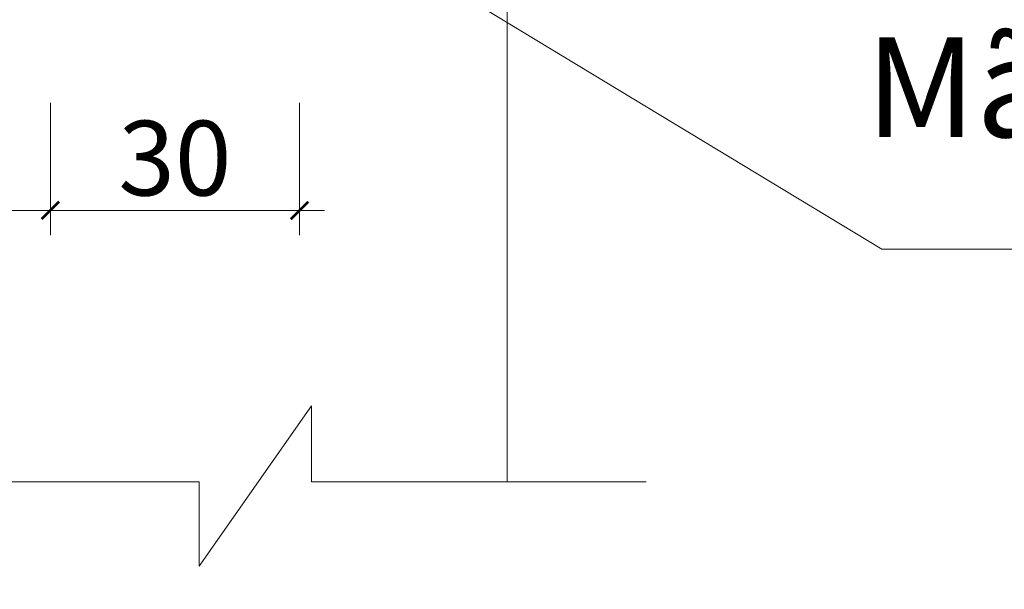
# Model space of a CAD drawing. Units: inches. Extents: x -6938574 to 768905, y -12546640 to 2631904.
# Drawn here: x -3100266 to -3098606, y -6216472 to -6215511 of the extents above; entities that cross this region are included whole.
import ezdxf

# ---------------------------------------------------------------- set-up
doc = ezdxf.new("R2010")
doc.units = ezdxf.units.IN
doc.header["$MEASUREMENT"] = 0
doc.layers.get('0').update_dxf_attribs({"linetype": 'CONTINUOUS', "lineweight": 9})
doc.layers.add('DIM', color=9, linetype='CONTINUOUS', lineweight=13)
doc.layers.add('HACHT', color=8, linetype='CONTINUOUS', lineweight=9)
doc.layers.add('LEADER', color=1, linetype='CONTINUOUS')
doc.layers.add('TET', color=2, linetype='CONTINUOUS')
doc.styles.add('ROMANS', font='Romans', dxfattribs={"width": 0.7})
doc.styles.add('VNARIALH', font='VHAVAN.ttf')

# ---------------------------------------------------------------- blocks, each defined once
blk = doc.blocks.new('_ArchTick')
at = {"color": 0, "linetype": 'ByBlock', "const_width": 0.15}
blk.add_lwpolyline([(-0.5, -0.5), (0.5, 0.5)], dxfattribs=at)

msp = doc.modelspace()

# ---------------------------------------------------------------- linework, layer by layer
at = {"layer": 'DIM'}
for p, q in [((-3099962, -6215202.2), (-3098811.8, -6215898)), ((-3098811.8, -6215898), (-3097634, -6215898))]:
    msp.add_line(p, q, dxfattribs=at)
at = {"layer": 'HACHT', "color": 4, "linetype": 'ByBlock'}
for p, q in [((-3099444, -6216290.7), (-3099444, -6213726.2)), ((-3099963.3, -6216433), (-3099773.9, -6216162.6)), ((-3099773.9, -6216162.6), (-3099773.9, -6216290.7)), ((-3099773.9, -6216162.6), (-3099773.9, -6216290.7)), ((-3100587.9, -6216290.7), (-3099963.3, -6216290.7)), ((-3099963.3, -6216290.7), (-3099963.3, -6216433)), ((-3099773.9, -6216290.7), (-3099209.3, -6216290.7))]:
    msp.add_line(p, q, dxfattribs=at)
at = {"layer": 'HACHT', "linetype": 'ByBlock'}
for p, q in [((-3100214, -6215651.2), (-3100214, -6215874.8)), ((-3100214, -6215651.2), (-3100214, -6215874.8)), ((-3099794, -6215651.2), (-3099794, -6215874.8)), ((-3101026, -6215832.8), (-3100172, -6215832.8)), ((-3100256, -6215832.8), (-3099752, -6215832.8))]:
    msp.add_line(p, q, dxfattribs=at)
at = {"layer": 'LEADER', "color": 4}
msp.add_circle((-3129243.4, -6228621.1), 57494.2, dxfattribs=at)

# ---------------------------------------------------------------- block references
at = {"layer": 'HACHT', "linetype": 'ByBlock', "xscale": 29.39999999999418, "yscale": 29.39999999999418, "zscale": 29.39999999999418}
for p in [(-3100214, -6215832.8), (-3099794, -6215832.8)]:
    msp.add_blockref('_ArchTick', p, dxfattribs=at)
at = {"layer": 'HACHT', "linetype": 'ByBlock', "xscale": 29.39999999999418, "yscale": 29.39999999999418, "zscale": 29.39999999999418, "rotation": 180}
msp.add_blockref('_ArchTick', (-3100214, -6215832.8), dxfattribs=at)

# ---------------------------------------------------------------- texts
at = {"layer": 'HACHT', "color": 3, "linetype": 'ByBlock', "insert": (-3100004, -6215744.6), "char_height": 126, "attachment_point": 5, "style": 'ROMANS'}
msp.add_mtext('\\A1;30', dxfattribs=at)
at = {"layer": 'TET', "style": 'VNARIALH'}
msp.add_text('MãC KHãA', height=168, dxfattribs=at).set_placement((-3098839.2, -6215709.1))

doc.saveas('drawing.dxf')
